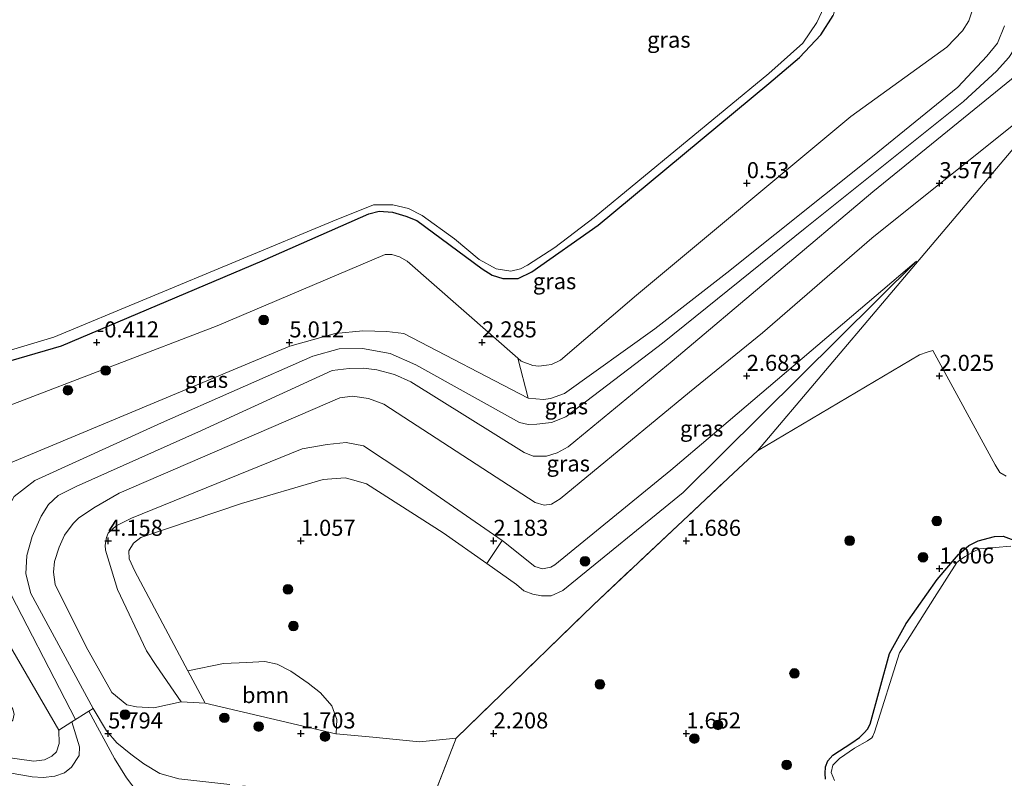
# Model space of a CAD drawing. Units: metres. Extents: x 29998 to 40006, y 381250 to 387503.
# Drawn here: x 34319 to 34472, y 386294 to 386412 of the extents above; entities that cross this region are included whole.
import ezdxf
from ezdxf.enums import TextEntityAlignment as Align

# ---------------------------------------------------------------- set-up
doc = ezdxf.new("R2010")
doc.units = ezdxf.units.M
doc.linetypes.add('IE-TERREINAFSCHEIDING', pattern=[10, 8, -2])
doc.layers.get('0').update_dxf_attribs({"lineweight": 25})
for name, color, linetype, lineweight in [('B-ME-GR-BOMENSTRUIKEN-GV-B6', 93, 'Continuous', 18), ('B-ME-GR-BOOM-GV-B6', 93, 'Continuous', 18), ('B-ME-GR-BOOM-S-B1', 93, 'Continuous', 18), ('B-ME-GW-HOOGTEPUNT-S-B1', 10, 'Continuous', 25), ('B-ME-GW-INSTEEKWATERGANG-L-B1', 10, 'Continuous', 25), ('B-ME-GW-KRUINLIJN-L-B1', 93, 'Continuous', 18), ('B-ME-GW-TEENLIJN-L-B1', 93, 'Continuous', 18), ('B-ME-IE-GRASLAND-GV-B6', 93, 'Continuous', 18), ('B-ME-IE-TERREINAFSCHEIDING-DOORGANG-L-B1', 8, 'IE-TERREINAFSCHEIDING-KUNSTMATIG-OPEN', 18), ('B-ME-IE-TERREINAFSCHEIDING-RASTERHEKWERK-L-B1', 8, 'IE-TERREINAFSCHEIDING', 18), ('B-ME-OG-WATER-GV-B6', 153, 'Continuous', 18), ('B-ME-VH-VERH_SOORT-BITUMEN-GV-B6', 8, 'IE-TERREINAFSCHEIDING-NATUURLIJK-HOUTWAL', 18)]:
    doc.layers.add(name, color=color, linetype=linetype, lineweight=lineweight)
doc.styles.add('NLCS-ISO', font='NLCS-ISO.TTF')
doc.linetypes.add('IE-TERREINAFSCHEIDING-KUNSTMATIG-OPEN', pattern='A,7,-1.5,[67,NLCS.SHX,S=0.75,R=0,X=0,Y=0],-1.5', length=10)
doc.linetypes.add('IE-TERREINAFSCHEIDING-NATUURLIJK-HOUTWAL', pattern='A,7,-1.5,[67,NLCS.SHX,S=0.75,R=45,X=0,Y=0],-1.5,7,-1.5,[70,NLCS.SHX,S=0.75,R=0,X=0,Y=0],-1.5', length=20)

# ---------------------------------------------------------------- blocks, each defined once
blk = doc.blocks.new('boom')
blk.add_hatch(color=256).paths.add_polyline_path([(-0.75, 0, 1), (0.75, 0, 1)])
blk.add_circle((0, 0), 0.75)
blk = doc.blocks.new('hoogtepunt')
for p, q in [((-0.5, 0), (0.5, 0)), ((0, 0.5), (0, -0.5))]:
    blk.add_line(p, q)

msp = doc.modelspace()

# ---------------------------------------------------------------- linework, layer by layer
at = {"layer": 'B-ME-GR-BOMENSTRUIKEN-GV-B6'}
for points in [[(34467.514, 386414.122, 1.668), (34466.815, 386412.076, 1.668), (34465.869, 386410.543, 1.668), (34463.388, 386407.984, 1.668), (34448.489, 386397.189, 1.158), (34415.087, 386369.367, 1.139), (34403.279, 386359.246, 1.27), (34401.843, 386358.587, 1.27), (34401.097, 386358.444, 1.27), (34399.921, 386358.292, 1.27), (34398.963, 386358.394, 1.27), (34397.147, 386359.091, 1.27), (34396.639, 386359.536, 1.252), (34379.409, 386374.64, 0.649), (34378.211, 386375.338, 0.649), (34377.007, 386375.704, 0.649), (34375.976, 386375.685, 0.649), (34349.829, 386364.613, 1.516), (34317.33, 386352.157, 1.091)], [(34472.392, 386411.284, 5.247), (34471.289, 386408.621, 5.451), (34469.646, 386406.565, 5.493), (34465.109, 386401.735, 5.468), (34451.863, 386390.942, 5.417), (34429.171, 386372.869, 5.111), (34417.946, 386364.12, 5.126), (34403.892, 386354.07, 5.148), (34401.702, 386353.302, 5.148), (34400.619, 386353.139, 5.148), (34398.24, 386353.355, 5.148), (34396.639, 386359.536, 1.252), (34397.147, 386359.091, 1.27), (34398.963, 386358.394, 1.27), (34399.921, 386358.292, 1.27), (34401.097, 386358.444, 1.27), (34401.843, 386358.587, 1.27), (34403.279, 386359.246, 1.27), (34415.087, 386369.367, 1.139), (34448.489, 386397.189, 1.158), (34463.388, 386407.984, 1.668), (34465.869, 386410.543, 1.668), (34466.815, 386412.076, 1.668), (34467.514, 386414.122, 1.668)], [(34312.382, 386357.636, -0.611), (34325.576, 386361.496, -0.611), (34356.85, 386374.728, -0.611), (34373.421, 386382.041, -0.611), (34375.052, 386382.441, -0.611), (34377.112, 386382.282, -0.611), (34379.177, 386381.693, -0.611), (34380.88, 386381.013, -0.611), (34391.084, 386373.457, -0.611), (34392.644, 386372.477, -0.611), (34394.277, 386371.981, -0.611), (34396.695, 386371.982, -0.611), (34398.791, 386373.001, -0.611), (34409.153, 386380.26, -0.611), (34435.687, 386402.305, -0.611), (34440.463, 386406.359, -0.611), (34443.797, 386409.888, -0.611), (34445.693, 386412.895, -0.611)], [(34472.626, 386341.172, 1.311), (34471.667, 386341.752, 1.311), (34470.959, 386342.954, 1.303), (34461.215, 386360.754, 1.507), (34460.357, 386360.482, 1.507), (34459.157, 386360.093, 1.507), (34433.916, 386345.122, 1.226), (34484.012, 386404.321, 3.222)], [(34282.479, 386300.358, 3.953), (34284.682, 386303.192, 2.716), (34299.983, 386303.167, 2.731), (34315.819, 386302.115, 2.718), (34316.447, 386302.118, 2.718), (34317.553, 386302.681, 2.718), (34318.011, 386303.18, 2.718), (34318.241, 386304.138, 2.718), (34318.034, 386304.892, 2.718), (34304.159, 386328.244, 2.62), (34308.363, 386330.549, 4.995), (34325.154, 386301.634, 5.658), (34325.236, 386299.552, 5.67), (34324.831, 386298.257, 5.658), (34324.065, 386297.571, 5.586), (34322.933, 386297.027, 5.56), (34321.271, 386296.794, 5.411), (34316.111, 386297.536, 5.288), (34309.869, 386298.588, 5.016), (34303.304, 386299.206, 4.72), (34300.145, 386299.454, 4.579), (34292.456, 386299.972, 4.328), (34284.73, 386300.392, 4.004), (34282.479, 386300.358, 3.953)]]:
    msp.add_polyline3d(points, dxfattribs=at)
at = {"layer": 'B-ME-GR-BOOM-GV-B6'}
for points in [[(34345.261, 386310.855, 1.097), (34347.939, 386305.82, 1.134), (34344.236, 386306.056, 3.844), (34340.304, 386311.722, 3.844), (34338.845, 386314.003, 3.861), (34334.32, 386323.517, 3.861), (34332.448, 386329.676, 3.886), (34332.391, 386330.42, 3.886), (34332.607, 386331.653, 3.886), (34332.872, 386332.327, 3.886), (34334.115, 386333.471, 3.886), (34336.466, 386334.626, 3.886), (34363.067, 386345.441, 3.852), (34366.936, 386346.132, 3.801), (34369.9, 386346.428, 3.764), (34372.589, 386345.91, 3.606), (34379.055, 386341.627, 2.489), (34394.171, 386331.176, 2.878), (34391.801, 386327.578, 0.938), (34385.02, 386332.337, 0.938), (34373.089, 386339.982, 0.93), (34371.474, 386340.443, 0.93), (34369.752, 386340.94, 0.924), (34366.343, 386340.643, 0.926), (34353.595, 386336.935, 0.955), (34337.958, 386331.635, 0.972), (34336.81, 386330.777, 0.972), (34336.071, 386329.546, 0.972), (34336.104, 386328.332, 0.974), (34336.993, 386326.404, 0.982), (34345.261, 386310.855, 1.097)], [(34345.261, 386310.855, 1.097), (34350.801, 386311.991, 1.469), (34354.465, 386312.176, 1.469), (34357.249, 386312.303, 1.469), (34359.143, 386311.916, 1.469), (34361.291, 386310.813, 1.469), (34363.977, 386308.948, 1.469), (34365.897, 386307.473, 1.469), (34367.667, 386305.425, 1.469), (34368.468, 386303.282, 1.469), (34368.35, 386301.068, 1.469), (34368.287, 386301.074, 1.469), (34347.939, 386305.82, 1.134), (34345.261, 386310.855, 1.097)]]:
    msp.add_polyline3d(points, dxfattribs=at)
at = {"layer": 'B-ME-GW-INSTEEKWATERGANG-L-B1'}
for points in [[(34312.382, 386357.636, -0.611), (34325.576, 386361.496, -0.611), (34356.85, 386374.728, -0.611), (34373.421, 386382.041, -0.611), (34375.052, 386382.441, -0.611), (34377.112, 386382.282, -0.611), (34379.177, 386381.693, -0.611), (34380.88, 386381.013, -0.611), (34391.084, 386373.457, -0.611), (34392.644, 386372.477, -0.611), (34394.277, 386371.981, -0.611), (34396.695, 386371.982, -0.611), (34398.791, 386373.001, -0.611), (34409.153, 386380.26, -0.611), (34435.687, 386402.305, -0.611), (34440.463, 386406.359, -0.611), (34443.797, 386409.888, -0.611), (34445.693, 386412.895, -0.611)], [(34444.542, 386294.018, 0.93), (34444.449, 386294.907, 0.93), (34444.515, 386295.936, 0.93), (34444.877, 386296.859, 0.93), (34445.684, 386297.728, 0.93), (34448.621, 386299.661, 0.93), (34449.84, 386300.476, 0.93), (34450.533, 386301.2, 0.93), (34451.067, 386301.808, 0.93), (34451.471, 386302.585, 0.908), (34454.461, 386313.573, 0.891), (34457.098, 386318.241, 0.891), (34461.904, 386325.117, 0.861), (34465.203, 386328.992, 0.861), (34466.832, 386330.41, 0.861), (34468.29, 386331.125, 0.861), (34470.857, 386331.803, 0.861), (34472.205, 386331.824, 0.861), (34473.841, 386331.221, 0.861)]]:
    msp.add_polyline3d(points, dxfattribs=at)
at = {"layer": 'B-ME-GW-KRUINLIJN-L-B1'}
for points in [[(34419.159, 386361.894, 5.093), (34441.344, 386379.776, 5.182), (34465.982, 386399.498, 5.437), (34471.142, 386404.257, 5.437), (34473.059, 386406.397, 5.437), (34474.698, 386408.913, 5.437), (34475.466, 386411.748, 5.437), (34475.495, 386413.819, 5.437), (34469.607, 386433.674, 5.224), (34469.148, 386437.97, 5.224), (34469.303, 386440.45, 5.224), (34469.636, 386443.003, 5.224), (34470.381, 386445.778, 5.224), (34472.443, 386449.712, 5.229), (34483.171, 386463.99, 5.407)], [(34307.929, 386331.34, 4.995), (34305.865, 386335.323, 5.079), (34305.415, 386336.673, 5.135), (34305.73, 386337.888, 5.149), (34306.54, 386338.653, 5.147), (34361.119, 386361.452, 5.224), (34368.208, 386363.413, 5.19), (34372.481, 386363.838, 5.19), (34376.212, 386363.716, 5.19), (34378.875, 386363.378, 5.19), (34398.24, 386353.355, 5.148), (34400.619, 386353.139, 5.148), (34401.702, 386353.302, 5.148), (34403.892, 386354.07, 5.148), (34417.946, 386364.12, 5.126), (34429.171, 386372.869, 5.111), (34451.863, 386390.942, 5.417), (34465.109, 386401.735, 5.468), (34469.646, 386406.565, 5.493), (34471.289, 386408.621, 5.451), (34472.392, 386411.284, 5.247)], [(34475.158, 386404.341, 5.714), (34451.883, 386385.46, 5.455), (34420.676, 386359.11, 5.174), (34405.671, 386346.74, 5.271), (34404.488, 386345.75, 5.416), (34402.734, 386344.832, 5.416), (34401.1, 386344.314, 5.416), (34399.027, 386344.29, 5.416), (34397.6, 386344.856, 5.416), (34379.965, 386355.871, 5.326), (34377.408, 386357.02, 5.25), (34374.686, 386357.72, 5.19), (34372.598, 386357.993, 5.169), (34370.353, 386357.962, 5.275), (34367.738, 386357.631, 5.369), (34347.392, 386348.272, 5.721), (34327.894, 386339.586, 5.458), (34325.068, 386338.163, 5.403), (34323.587, 386336.764, 5.352), (34322.436, 386334.95, 5.301), (34321.021, 386331.781, 5.348), (34320.172, 386328.833, 5.382), (34320.044, 386325.984, 5.462), (34320.826, 386322.921, 5.518), (34330.517, 386305.01, 5.704)], [(34458.679, 386374.683, 3.181), (34426.939, 386347.615, 2.797), (34420.47, 386342.098, 2.718), (34402.389, 386327.374, 2.786), (34401.74, 386326.994, 2.786), (34400.446, 386326.731, 2.786), (34399.289, 386327.111, 2.786), (34394.4, 386331.017, 2.884), (34394.171, 386331.176, 2.878), (34379.055, 386341.627, 2.489), (34372.589, 386345.91, 3.606), (34369.9, 386346.428, 3.764), (34366.936, 386346.132, 3.801), (34363.067, 386345.441, 3.852), (34336.466, 386334.626, 3.886), (34334.115, 386333.471, 3.886), (34332.872, 386332.327, 3.886), (34332.607, 386331.653, 3.886), (34332.391, 386330.42, 3.886), (34332.448, 386329.676, 3.886), (34334.32, 386323.517, 3.861), (34338.845, 386314.003, 3.861), (34340.304, 386311.722, 3.844), (34344.236, 386306.056, 3.844)], [(34327.758, 386303.273, 5.68), (34316.078, 386325.928, 5.36), (34315.44, 386329.373, 5.339), (34315.633, 386332.798, 5.309), (34316.506, 386334.876, 5.309), (34318.211, 386338.003, 5.309), (34321.455, 386340.49, 5.309), (34341.141, 386349.486, 5.577), (34364.738, 386359.862, 5.275), (34368.81, 386361.02, 5.275), (34372.464, 386361.074, 5.275), (34376.76, 386360.302, 5.178), (34380.739, 386358.523, 5.131), (34396.879, 386349.544, 5.186), (34398.23, 386349.231, 5.186), (34399.583, 386349.282, 5.186), (34401.848, 386349.562, 5.186), (34404.107, 386350.407, 5.156), (34419.159, 386361.894, 5.093)], [(34316.111, 386297.536, 5.288), (34321.271, 386296.794, 5.411), (34322.933, 386297.027, 5.56), (34324.065, 386297.571, 5.586), (34324.831, 386298.257, 5.658), (34325.236, 386299.552, 5.67), (34325.154, 386301.634, 5.658), (34308.363, 386330.549, 4.995)]]:
    msp.add_polyline3d(points, dxfattribs=at)
at = {"layer": 'B-ME-GW-TEENLIJN-L-B1'}
for points in [[(34467.514, 386414.122, 1.668), (34466.815, 386412.076, 1.668), (34465.869, 386410.543, 1.668), (34463.388, 386407.984, 1.668), (34448.489, 386397.189, 1.158), (34415.087, 386369.367, 1.139), (34403.279, 386359.246, 1.27), (34401.843, 386358.587, 1.27), (34401.097, 386358.444, 1.27), (34399.921, 386358.292, 1.27), (34398.963, 386358.394, 1.27), (34397.147, 386359.091, 1.27), (34396.639, 386359.536, 1.252), (34379.409, 386374.64, 0.649), (34378.211, 386375.338, 0.649), (34377.007, 386375.704, 0.649), (34375.976, 386375.685, 0.649), (34349.829, 386364.613, 1.516), (34317.33, 386352.157, 1.091)], [(34473.841, 386395.954, 3.222), (34451.758, 386378.251, 3.302), (34434.704, 386363.524, 2.838), (34423.328, 386354.243, 2.811), (34403.224, 386337.647, 2.544), (34401.868, 386336.816, 2.544), (34400.752, 386336.652, 2.544), (34399.338, 386337.108, 2.544), (34375.747, 386352.414, 3.572), (34373.396, 386353.302, 3.572), (34370.886, 386353.629, 3.572), (34368.932, 386353.376, 3.572), (34334.566, 386338.549, 3.869), (34330.615, 386336.248, 3.869), (34328.26, 386334.659, 3.869), (34327.405, 386333.806, 3.869), (34326.061, 386331.973, 3.869), (34325.204, 386330.143, 3.869), (34324.503, 386327.885, 3.869), (34324.351, 386326.217, 3.869), (34324.589, 386324.293, 3.869), (34329.449, 386314.592, 3.869), (34333.418, 386307.515, 3.844), (34335.75, 386305.597, 3.844), (34337.286, 386305.248, 3.844), (34339.981, 386305.114, 3.844), (34344.236, 386306.056, 3.844)], [(34387.043, 386300.392, 0.951), (34381.309, 386299.802, 1.278), (34374.058, 386300.529, 1.469), (34368.35, 386301.068, 1.469), (34368.287, 386301.074, 1.469), (34347.939, 386305.82, 1.134), (34345.261, 386310.855, 1.097), (34336.993, 386326.404, 0.982), (34336.104, 386328.332, 0.974), (34336.071, 386329.546, 0.972), (34336.81, 386330.777, 0.972), (34337.958, 386331.635, 0.972), (34353.595, 386336.935, 0.955), (34366.343, 386340.643, 0.926), (34369.752, 386340.94, 0.924), (34371.474, 386340.443, 0.93), (34373.089, 386339.982, 0.93), (34385.02, 386332.337, 0.938), (34391.801, 386327.578, 0.938), (34396.433, 386324.327, 0.938), (34397.571, 386323.314, 0.938), (34398.979, 386322.831, 0.938), (34400.304, 386322.534, 0.938), (34401.836, 386322.577, 0.938), (34403.644, 386323.407, 0.938), (34422.359, 386338.637, 1.41), (34428.506, 386344.738, 1.709), (34458.679, 386374.683, 3.181)]]:
    msp.add_polyline3d(points, dxfattribs=at)
at = {"layer": 'B-ME-IE-GRASLAND-GV-B6'}
for points in [[(34481.118, 386502.034, -0.386), (34471.95, 386490.957, -0.382), (34464.371, 386477.873, -0.382), (34454.637, 386456.932, -0.382), (34453.128, 386451.403, -0.382), (34450.877, 386442.043, -0.611), (34448.147, 386423.548, -0.611), (34446.795, 386416.561, -0.611), (34445.693, 386412.895, -0.611), (34443.797, 386409.888, -0.611), (34440.463, 386406.359, -0.611), (34435.687, 386402.305, -0.611), (34409.153, 386380.26, -0.611)], [(34311.345, 386358.913, -1.189), (34324.402, 386362.818, -1.189), (34367.809, 386380.884, -1.189), (34374.144, 386383.442, -1.189), (34377.148, 386383.441, -1.189), (34379.589, 386382.839, -1.189), (34381.716, 386381.782, -1.189), (34386.744, 386378.121, -1.189), (34390.629, 386374.938, -1.189), (34393.253, 386373.446, -1.189), (34395.561, 386373.123, -1.189), (34397.018, 386373.461, -1.189), (34398.108, 386374.018, -1.189), (34402.383, 386376.806, -1.189), (34408.5, 386381.458, -1.188), (34435.708, 386403.884, -1.188), (34441.012, 386408.613, -1.188), (34443.188, 386411.8, -1.188), (34444.977, 386415.788, -1.188)], [(34417.946, 386364.12, 5.126), (34429.171, 386372.869, 5.111), (34451.863, 386390.942, 5.417), (34465.109, 386401.735, 5.468), (34469.646, 386406.565, 5.493), (34471.289, 386408.621, 5.451), (34472.392, 386411.284, 5.247)], [(34475.158, 386404.341, 5.714), (34451.883, 386385.46, 5.455), (34420.676, 386359.11, 5.174), (34405.671, 386346.74, 5.271), (34404.488, 386345.75, 5.416), (34402.734, 386344.832, 5.416), (34401.1, 386344.314, 5.416), (34399.027, 386344.29, 5.416), (34397.6, 386344.856, 5.416), (34379.965, 386355.871, 5.326), (34377.408, 386357.02, 5.25), (34374.686, 386357.72, 5.19), (34372.598, 386357.993, 5.169), (34370.353, 386357.962, 5.275), (34367.738, 386357.631, 5.369), (34347.392, 386348.272, 5.721), (34327.894, 386339.586, 5.458), (34325.068, 386338.163, 5.403), (34323.587, 386336.764, 5.352), (34322.436, 386334.95, 5.301), (34321.021, 386331.781, 5.348), (34320.172, 386328.833, 5.382), (34320.044, 386325.984, 5.462), (34320.826, 386322.921, 5.518), (34330.517, 386305.01, 5.704), (34329.821, 386304.572, 5.698), (34327.189, 386302.915, 5.675), (34325.154, 386301.634, 5.658), (34308.363, 386330.549, 4.995)], [(34343.855, 386294.062, 5.233), (34340.896, 386294.882, 5.543), (34338.429, 386296.404, 5.649), (34336.371, 386297.876, 5.704), (34334.201, 386299.656, 5.704), (34332.612, 386301.555, 5.704), (34330.517, 386305.01, 5.704), (34320.826, 386322.921, 5.518), (34320.044, 386325.984, 5.462), (34320.172, 386328.833, 5.382), (34321.021, 386331.781, 5.348), (34322.436, 386334.95, 5.301), (34323.587, 386336.764, 5.352), (34325.068, 386338.163, 5.403), (34327.894, 386339.586, 5.458), (34347.392, 386348.272, 5.721), (34367.738, 386357.631, 5.369), (34370.353, 386357.962, 5.275), (34372.598, 386357.993, 5.169), (34374.686, 386357.72, 5.19), (34377.408, 386357.02, 5.25), (34379.965, 386355.871, 5.326), (34397.6, 386344.856, 5.416), (34399.027, 386344.29, 5.416), (34401.1, 386344.314, 5.416), (34402.734, 386344.832, 5.416), (34404.488, 386345.75, 5.416), (34405.671, 386346.74, 5.271), (34420.676, 386359.11, 5.174), (34451.883, 386385.46, 5.455), (34475.158, 386404.341, 5.714)], [(34484.012, 386404.321, 3.222), (34433.916, 386345.122, 1.226), (34430.196, 386341.637, 1.211), (34408.404, 386321.169, 0.675), (34387.043, 386300.392, 0.951), (34381.309, 386299.802, 1.278), (34374.058, 386300.529, 1.469), (34368.35, 386301.068, 1.469), (34368.468, 386303.282, 1.469), (34367.667, 386305.425, 1.469), (34365.897, 386307.473, 1.469), (34363.977, 386308.948, 1.469), (34361.291, 386310.813, 1.469), (34359.143, 386311.916, 1.469), (34357.249, 386312.303, 1.469), (34354.465, 386312.176, 1.469), (34350.801, 386311.991, 1.469), (34345.261, 386310.855, 1.097), (34336.993, 386326.404, 0.982), (34336.104, 386328.332, 0.974), (34336.071, 386329.546, 0.972), (34336.81, 386330.777, 0.972), (34337.958, 386331.635, 0.972), (34353.595, 386336.935, 0.955), (34366.343, 386340.643, 0.926), (34369.752, 386340.94, 0.924), (34371.474, 386340.443, 0.93), (34373.089, 386339.982, 0.93), (34385.02, 386332.337, 0.938), (34391.801, 386327.578, 0.938), (34396.433, 386324.327, 0.938), (34397.571, 386323.314, 0.938), (34398.979, 386322.831, 0.938), (34400.304, 386322.534, 0.938), (34401.836, 386322.577, 0.938), (34403.644, 386323.407, 0.938), (34422.359, 386338.637, 1.41), (34428.506, 386344.738, 1.709), (34458.679, 386374.683, 3.181), (34426.939, 386347.615, 2.797), (34420.47, 386342.098, 2.718), (34402.389, 386327.374, 2.786), (34401.74, 386326.994, 2.786), (34400.446, 386326.731, 2.786), (34399.289, 386327.111, 2.786), (34394.4, 386331.017, 2.884), (34394.171, 386331.176, 2.878), (34379.055, 386341.627, 2.489), (34372.589, 386345.91, 3.606), (34369.9, 386346.428, 3.764), (34366.936, 386346.132, 3.801), (34363.067, 386345.441, 3.852), (34336.466, 386334.626, 3.886), (34334.115, 386333.471, 3.886), (34332.872, 386332.327, 3.886), (34332.607, 386331.653, 3.886), (34332.391, 386330.42, 3.886), (34332.448, 386329.676, 3.886), (34334.32, 386323.517, 3.861), (34338.845, 386314.003, 3.861), (34340.304, 386311.722, 3.844), (34344.236, 386306.056, 3.844), (34339.981, 386305.114, 3.844), (34337.286, 386305.248, 3.844), (34335.75, 386305.597, 3.844), (34333.418, 386307.515, 3.844), (34329.449, 386314.592, 3.869), (34324.589, 386324.293, 3.869), (34324.351, 386326.217, 3.869), (34324.503, 386327.885, 3.869), (34325.204, 386330.143, 3.869), (34326.061, 386331.973, 3.869), (34327.405, 386333.806, 3.869), (34328.26, 386334.659, 3.869), (34330.615, 386336.248, 3.869), (34334.566, 386338.549, 3.869), (34368.932, 386353.376, 3.572), (34370.886, 386353.629, 3.572), (34373.396, 386353.302, 3.572), (34375.747, 386352.414, 3.572), (34399.338, 386337.108, 2.544), (34400.752, 386336.652, 2.544), (34401.868, 386336.816, 2.544), (34403.224, 386337.647, 2.544), (34423.328, 386354.243, 2.811), (34434.704, 386363.524, 2.838), (34451.758, 386378.251, 3.302), (34473.841, 386395.954, 3.222)], [(34473.841, 386395.954, 3.222), (34451.758, 386378.251, 3.302), (34434.704, 386363.524, 2.838), (34423.328, 386354.243, 2.811), (34403.224, 386337.647, 2.544), (34401.868, 386336.816, 2.544), (34400.752, 386336.652, 2.544), (34399.338, 386337.108, 2.544)], [(34409.153, 386380.26, -0.611), (34398.791, 386373.001, -0.611), (34396.695, 386371.982, -0.611), (34394.277, 386371.981, -0.611), (34392.644, 386372.477, -0.611), (34391.084, 386373.457, -0.611), (34380.88, 386381.013, -0.611), (34379.177, 386381.693, -0.611), (34377.112, 386382.282, -0.611), (34375.052, 386382.441, -0.611), (34373.421, 386382.041, -0.611), (34356.85, 386374.728, -0.611), (34325.576, 386361.496, -0.611), (34312.382, 386357.636, -0.611)], [(34298.057, 386342.344, 2.684), (34298.542, 386343.322, 2.684), (34299.889, 386344.373, 2.684), (34317.33, 386352.157, 1.091), (34349.829, 386364.613, 1.516), (34375.976, 386375.685, 0.649), (34377.007, 386375.704, 0.649), (34378.211, 386375.338, 0.649), (34379.409, 386374.64, 0.649), (34396.639, 386359.536, 1.252), (34398.24, 386353.355, 5.148), (34378.875, 386363.378, 5.19), (34376.212, 386363.716, 5.19), (34372.481, 386363.838, 5.19), (34368.208, 386363.413, 5.19), (34361.119, 386361.452, 5.224), (34306.54, 386338.653, 5.147), (34305.73, 386337.888, 5.149), (34305.415, 386336.673, 5.135), (34298.057, 386342.344, 2.684)], [(34391.801, 386327.578, 0.938), (34394.171, 386331.176, 2.878), (34394.4, 386331.017, 2.884), (34399.289, 386327.111, 2.786), (34400.446, 386326.731, 2.786), (34401.74, 386326.994, 2.786), (34402.389, 386327.374, 2.786), (34420.47, 386342.098, 2.718), (34426.939, 386347.615, 2.797), (34458.679, 386374.683, 3.181), (34428.506, 386344.738, 1.709), (34422.359, 386338.637, 1.41), (34403.644, 386323.407, 0.938), (34401.836, 386322.577, 0.938), (34400.304, 386322.534, 0.938), (34398.979, 386322.831, 0.938), (34397.571, 386323.314, 0.938), (34396.433, 386324.327, 0.938), (34391.801, 386327.578, 0.938)], [(34306.54, 386338.653, 5.147), (34361.119, 386361.452, 5.224), (34368.208, 386363.413, 5.19), (34372.481, 386363.838, 5.19), (34376.212, 386363.716, 5.19), (34378.875, 386363.378, 5.19), (34398.24, 386353.355, 5.148), (34400.619, 386353.139, 5.148), (34401.702, 386353.302, 5.148), (34403.892, 386354.07, 5.148), (34417.946, 386364.12, 5.126)], [(34491.292, 386205.574, 1.05), (34465.752, 386192.001, 1.856), (34445.667, 386214.458, 1.856), (34425.573, 386236.319, 1.881), (34413.647, 386249.697, 1.879), (34406.486, 386257.641, 2.421), (34404.219, 386261.145, 2.616), (34400.863, 386267.638, 2.82), (34397.867, 386274.625, 3.011), (34394.829, 386281.118, 3.151), (34394.44, 386281.956, 3.151), (34393.595, 386282.757, 3.151), (34390.865, 386284.764, 3.283), (34382.716, 386289.283, 3.423), (34387.043, 386300.392, 0.951), (34408.404, 386321.169, 0.675), (34430.196, 386341.637, 1.211), (34433.916, 386345.122, 1.226), (34459.157, 386360.093, 1.507), (34460.357, 386360.482, 1.507), (34461.215, 386360.754, 1.507), (34470.959, 386342.954, 1.303), (34471.667, 386341.752, 1.311), (34472.626, 386341.172, 1.311)], [(34399.338, 386337.108, 2.544), (34375.747, 386352.414, 3.572), (34373.396, 386353.302, 3.572), (34370.886, 386353.629, 3.572), (34368.932, 386353.376, 3.572), (34334.566, 386338.549, 3.869), (34330.615, 386336.248, 3.869), (34328.26, 386334.659, 3.869), (34327.405, 386333.806, 3.869), (34326.061, 386331.973, 3.869), (34325.204, 386330.143, 3.869), (34324.503, 386327.885, 3.869), (34324.351, 386326.217, 3.869), (34324.589, 386324.293, 3.869), (34329.449, 386314.592, 3.869), (34333.418, 386307.515, 3.844), (34335.75, 386305.597, 3.844), (34337.286, 386305.248, 3.844), (34339.981, 386305.114, 3.844), (34344.236, 386306.056, 3.844), (34347.939, 386305.82, 1.134), (34368.287, 386301.074, 1.469), (34368.35, 386301.068, 1.469), (34374.058, 386300.529, 1.469), (34381.309, 386299.802, 1.278), (34387.043, 386300.392, 0.951), (34382.716, 386289.283, 3.423)], [(34444.542, 386294.018, 0.93), (34444.449, 386294.907, 0.93), (34444.515, 386295.936, 0.93), (34444.877, 386296.859, 0.93), (34445.684, 386297.728, 0.93), (34448.621, 386299.661, 0.93), (34449.84, 386300.476, 0.93), (34450.533, 386301.2, 0.93), (34451.067, 386301.808, 0.93), (34451.471, 386302.585, 0.908), (34454.461, 386313.573, 0.891), (34457.098, 386318.241, 0.891), (34461.904, 386325.117, 0.861), (34465.203, 386328.992, 0.861), (34466.832, 386330.41, 0.861), (34468.29, 386331.125, 0.861), (34470.857, 386331.803, 0.861), (34472.205, 386331.824, 0.861), (34473.841, 386331.221, 0.861)], [(34473.841, 386331.221, 0.861), (34472.205, 386331.824, 0.861), (34470.857, 386331.803, 0.861), (34468.29, 386331.125, 0.861), (34466.832, 386330.41, 0.861), (34465.203, 386328.992, 0.861), (34461.904, 386325.117, 0.861), (34457.098, 386318.241, 0.891), (34454.461, 386313.573, 0.891), (34451.471, 386302.585, 0.908), (34451.067, 386301.808, 0.93), (34450.533, 386301.2, 0.93), (34449.84, 386300.476, 0.93), (34448.621, 386299.661, 0.93), (34445.684, 386297.728, 0.93), (34444.877, 386296.859, 0.93), (34444.515, 386295.936, 0.93), (34444.449, 386294.907, 0.93), (34444.542, 386294.018, 0.93)], [(34473.376, 386330.297, 0.076), (34468.511, 386329.881, 0.076), (34467.6, 386329.449, 0.076), (34466.281, 386328.659, 0.076), (34465.681, 386328.322, 0.076), (34464.982, 386327.733, 0.076), (34461.467, 386322.309, 0.076), (34456.03, 386313.686, 0.076), (34452.147, 386301.344, 0.076), (34451.897, 386300.714, 0.076), (34451.733, 386300.456, 0.076), (34451.038, 386299.965, 0.076), (34449.032, 386298.835, 0.076), (34446.718, 386297.233, 0.076), (34445.647, 386296.2, 0.076), (34445.425, 386295.061, 0.076), (34445.946, 386293.815, 0.076)], [(34337.359, 386292.028, 5.662), (34335.707, 386294.219, 5.675), (34333.815, 386297.216, 5.632), (34329.821, 386304.572, 5.698), (34330.517, 386305.01, 5.704)], [(34330.517, 386305.01, 5.704), (34332.612, 386301.555, 5.704), (34334.201, 386299.656, 5.704), (34336.371, 386297.876, 5.704), (34338.429, 386296.404, 5.649), (34340.896, 386294.882, 5.543), (34343.855, 386294.062, 5.233)], [(34316.111, 386297.536, 5.288), (34321.271, 386296.794, 5.411), (34322.933, 386297.027, 5.56), (34324.065, 386297.571, 5.586), (34324.831, 386298.257, 5.658), (34325.236, 386299.552, 5.67), (34325.154, 386301.634, 5.658), (34327.189, 386302.915, 5.675), (34328.411, 386299.052, 5.598), (34328.336, 386297.691, 5.598), (34327.132, 386295.85, 5.598), (34326.051, 386294.994, 5.598), (34324.549, 386294.468, 5.577), (34322.744, 386294.268, 5.53), (34321.031, 386294.368, 5.471), (34317.165, 386295.057, 5.403)]]:
    msp.add_polyline3d(points, dxfattribs=at)
at = {"layer": 'B-ME-IE-TERREINAFSCHEIDING-DOORGANG-L-B1'}
msp.add_polyline3d([(34330.517, 386305.01, 5.704), (34329.821, 386304.572, 5.698), (34327.189, 386302.915, 5.675), (34325.154, 386301.634, 5.658)], dxfattribs=at)
at = {"layer": 'B-ME-IE-TERREINAFSCHEIDING-RASTERHEKWERK-L-B1'}
for points in [[(34387.043, 386300.392, 0.951), (34408.404, 386321.169, 0.675), (34430.196, 386341.637, 1.211), (34433.916, 386345.122, 1.226)], [(34330.517, 386305.01, 5.704), (34332.612, 386301.555, 5.704), (34334.201, 386299.656, 5.704), (34336.371, 386297.876, 5.704), (34338.429, 386296.404, 5.649), (34340.896, 386294.882, 5.543), (34343.855, 386294.062, 5.233), (34355.57, 386292.78, 4.426), (34365.951, 386291.836, 3.763), (34373.408, 386291.043, 3.466), (34380.029, 386289.926, 3.334), (34382.716, 386289.283, 3.423), (34387.043, 386300.392, 0.951)]]:
    msp.add_polyline3d(points, dxfattribs=at)
at = {"layer": 'B-ME-OG-WATER-GV-B6'}
for points in [[(34444.977, 386415.788, -1.188), (34443.188, 386411.8, -1.188), (34441.012, 386408.613, -1.188), (34435.708, 386403.884, -1.188), (34408.5, 386381.458, -1.188), (34402.383, 386376.806, -1.189), (34398.108, 386374.018, -1.189), (34397.018, 386373.461, -1.189), (34395.561, 386373.123, -1.189), (34393.253, 386373.446, -1.189), (34390.629, 386374.938, -1.189), (34386.744, 386378.121, -1.189), (34381.716, 386381.782, -1.189), (34379.589, 386382.839, -1.189), (34377.148, 386383.441, -1.189), (34374.144, 386383.442, -1.189), (34367.809, 386380.884, -1.189), (34324.402, 386362.818, -1.189), (34311.345, 386358.913, -1.189)], [(34445.946, 386293.815, 0.076), (34445.425, 386295.061, 0.076), (34445.647, 386296.2, 0.076), (34446.718, 386297.233, 0.076), (34449.032, 386298.835, 0.076), (34451.038, 386299.965, 0.076), (34451.733, 386300.456, 0.076), (34451.897, 386300.714, 0.076), (34452.147, 386301.344, 0.076), (34456.03, 386313.686, 0.076), (34461.467, 386322.309, 0.076), (34464.982, 386327.733, 0.076), (34465.681, 386328.322, 0.076), (34466.281, 386328.659, 0.076), (34467.6, 386329.449, 0.076), (34468.511, 386329.881, 0.076), (34473.376, 386330.297, 0.076)]]:
    msp.add_polyline3d(points, dxfattribs=at)
at = {"layer": 'B-ME-VH-VERH_SOORT-BITUMEN-GV-B6'}
msp.add_polyline3d([(34317.165, 386295.057, 5.403), (34321.031, 386294.368, 5.471), (34322.744, 386294.268, 5.53), (34324.549, 386294.468, 5.577), (34326.051, 386294.994, 5.598), (34327.132, 386295.85, 5.598), (34328.336, 386297.691, 5.598), (34328.411, 386299.052, 5.598), (34327.189, 386302.915, 5.675), (34329.821, 386304.572, 5.698), (34333.815, 386297.216, 5.632), (34335.707, 386294.219, 5.675), (34337.359, 386292.028, 5.662)], dxfattribs=at)

# ---------------------------------------------------------------- block references
at = {"layer": 'B-ME-GR-BOOM-S-B1', "rotation": 90}
for p in [(34357.072, 386365.509, 2.684), (34332.456, 386357.639, 1.338), (34326.578, 386354.567, 1.38), (34461.85, 386334.212, 1.29), (34448.289, 386331.144, 1.26), (34459.715, 386328.561, 1.282), (34407.088, 386327.936, 3.763), (34360.832, 386323.56, 2.513), (34361.698, 386317.852, 2.513), (34439.6875, 386310.4694, 0.9022), (34409.401, 386308.772, 1.537), (34335.48, 386304.047, 4.162), (34350.9533, 386303.5561, 2.3742), (34356.2788, 386302.1978, 2.3422), (34427.799, 386302.457, 2.909), (34366.6178, 386300.6447, 2.1662), (34424.115, 386300.33, 2.909), (34438.483, 386296.231, 2.849)]:
    msp.add_blockref('boom', p, dxfattribs=at)
at = {"layer": 'B-ME-GW-HOOGTEPUNT-S-B1', "rotation": 90}
for p in [(34432.27, 386386.803, 0.53), (34432.27, 386386.803, 0.53), (34462.265, 386386.8, 3.574), (34462.265, 386386.8, 3.574), (34331.067, 386362.006, -0.412), (34331.067, 386362.006, -0.412), (34361.065, 386362.009, 5.012), (34361.065, 386362.009, 5.012), (34391.065, 386362.009, 2.285), (34391.065, 386362.009, 2.285), (34432.261, 386356.8, 2.683), (34432.261, 386356.8, 2.683), (34462.259, 386356.799, 2.025), (34462.259, 386356.799, 2.025), (34332.85, 386331.118, 4.158), (34332.85, 386331.118, 4.158), (34362.849, 386331.118, 1.057), (34362.849, 386331.118, 1.057), (34392.849, 386331.117, 2.183), (34392.849, 386331.117, 2.183), (34422.849, 386331.117, 1.686), (34422.849, 386331.117, 1.686), (34462.267, 386326.801, 1.006), (34462.267, 386326.801, 1.006), (34332.849, 386301.118, 5.794), (34332.849, 386301.118, 5.794), (34362.849, 386301.118, 1.703), (34362.849, 386301.118, 1.703), (34392.849, 386301.117, 2.208), (34392.849, 386301.117, 2.208), (34422.849, 386301.117, 1.652), (34422.849, 386301.117, 1.652)]:
    msp.add_blockref('hoogtepunt', p, dxfattribs=at)

# ---------------------------------------------------------------- texts
at = {"layer": 'B-ME-GR-BOOM-GV-B6', "ltscale": 0.2, "style": 'NLCS-ISO'}
msp.add_text('bmn', height=2.5, dxfattribs=at).set_placement((34357.3489, 386307.1036), align=Align.MIDDLE_CENTER)
at = {"layer": 'B-ME-GW-HOOGTEPUNT-S-B1', "ltscale": 0.2, "style": 'NLCS-ISO'}
for s, p in [('0.53', (34432.27, 386386.803, 0.53)), ('0.53', (34432.27, 386386.803, 0.53)), ('3.574', (34462.265, 386386.8, 3.574)), ('3.574', (34462.265, 386386.8, 3.574)), ('-0.412', (34331.067, 386362.006, -0.412)), ('-0.412', (34331.067, 386362.006, -0.412)), ('5.012', (34361.065, 386362.009, 5.012)), ('5.012', (34361.065, 386362.009, 5.012)), ('2.285', (34391.065, 386362.009, 2.285)), ('2.285', (34391.065, 386362.009, 2.285)), ('2.683', (34432.261, 386356.8, 2.683)), ('2.683', (34432.261, 386356.8, 2.683)), ('2.025', (34462.259, 386356.799, 2.025)), ('2.025', (34462.259, 386356.799, 2.025)), ('4.158', (34332.85, 386331.118, 4.158)), ('4.158', (34332.85, 386331.118, 4.158)), ('1.057', (34362.849, 386331.118, 1.057)), ('1.057', (34362.849, 386331.118, 1.057)), ('2.183', (34392.849, 386331.117, 2.183)), ('2.183', (34392.849, 386331.117, 2.183)), ('1.686', (34422.849, 386331.117, 1.686)), ('1.686', (34422.849, 386331.117, 1.686)), ('1.006', (34462.267, 386326.801, 1.006)), ('1.006', (34462.267, 386326.801, 1.006)), ('5.794', (34332.849, 386301.118, 5.794)), ('5.794', (34332.849, 386301.118, 5.794)), ('1.703', (34362.849, 386301.118, 1.703)), ('1.703', (34362.849, 386301.118, 1.703)), ('2.208', (34392.849, 386301.117, 2.208)), ('2.208', (34392.849, 386301.117, 2.208)), ('1.652', (34422.849, 386301.117, 1.652)), ('1.652', (34422.849, 386301.117, 1.652))]:
    msp.add_text(s, height=2.5, dxfattribs=at).set_placement(p, align=Align.BOTTOM_LEFT)
at = {"layer": 'B-ME-IE-GRASLAND-GV-B6', "ltscale": 0.2, "style": 'NLCS-ISO'}
for p in [(34420.1305, 386409.151), (34402.343, 386371.5442), (34348.1485, 386356.1885), (34404.1815, 386352.0615), (34425.24, 386348.6085), (34404.471, 386343.1575)]:
    msp.add_text('gras', height=2.5, dxfattribs=at).set_placement(p, align=Align.MIDDLE_CENTER)

doc.saveas('drawing.dxf')
